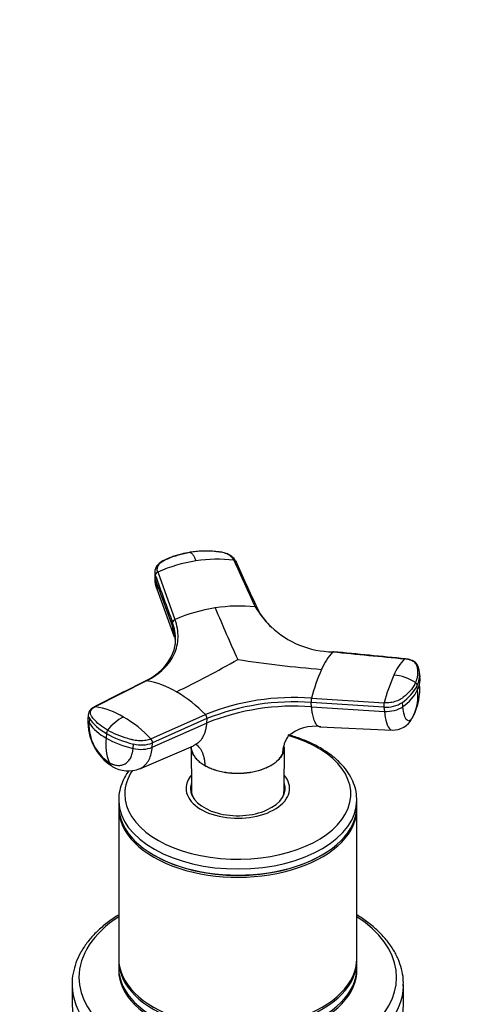
# Model space of a CAD drawing. Units: millimetres. Extents: x 0 to 1478, y 0 to 1758.
# Drawn here: x 364 to 450, y 414 to 604 of the extents above; entities that cross this region are included whole.
import ezdxf
from ezdxf import colors
from ezdxf.entities.mleader import LeaderData, LeaderLine
from ezdxf.math import Vec2, Vec3

# ---------------------------------------------------------------- set-up
doc = ezdxf.new("R2010")
doc.units = ezdxf.units.MM
doc.layers.add('DV5_Défaut', color=7, linetype='Continuous')
doc.layers.add('Défaut', color=7, linetype='Continuous')

# ---------------------------------------------------------------- blocks, each defined once
blk = doc.blocks.new('_DOT')
at = {"color": 0}
blk.add_line((0, 0), (-1, 0), dxfattribs=at)
at = {"color": 0, "const_width": 0.333}
blk.add_lwpolyline([(-0.1665, 0, 1), (0.1665, 0, 1)], format="xyb", close=True, dxfattribs=at)
blk = doc.blocks.new('SE4')
at = {"layer": 'DV5_Défaut', "color": 7, "linetype": 'Continuous'}
for p, q in [((389.65, 497.31), (389.63, 496.55)), ((389.72, 495.97), (389.74, 496.73)), ((390.22, 497.33), (393.55, 488.17)), ((389.72, 496.05), (390.08, 494.02)), ((389.72, 495.97), (393.05, 486.82)), ((390.06, 494.06), (393.41, 484.78)), ((393.07, 487.58), (393.05, 486.82)), ((440.87, 477.06), (440.77, 477.99)), ((388.07, 476.34), (378.15, 471.32)), ((440.4, 474.58), (440.32, 475.4)), ((419.92, 471.31), (419.83, 472.13)), ((433.9, 471.24), (419.83, 472.13)), ((419.9, 472.96), (433.96, 472.07)), ((437.55, 471.33), (437.47, 472.15)), ((376.8, 469.83), (376.74, 468.91)), ((388.91, 465.1), (399.42, 469.79)), ((419.92, 471.31), (433.98, 470.42)), ((433.9, 471.24), (433.98, 470.42)), ((377.01, 469.03), (376.95, 468.18)), ((389.15, 463.48), (399.66, 468.17)), ((399.72, 469.02), (389.21, 464.33)), ((399.72, 469.02), (399.66, 468.17)), ((380.32, 466.12), (380.26, 465.27)), ((421.5, 467.45), (435.46, 466.8)), ((385.46, 463.27), (385.52, 464.12)), ((389.15, 463.48), (389.21, 464.33)), ((386.75, 459.35), (397.1, 463.77)), ((396.68, 463.59), (396.74, 455.14)), ((414.37, 462.31), (414.37, 462.27)), ((414.62, 455.14), (414.67, 463.58)), ((399.32, 459.94), (399.31, 459.98)), ((396.68, 455.15), (396.68, 454.61)), ((414.68, 454.61), (414.68, 455.15)), ((382.68, 453.28), (382.68, 452.09)), ((428.68, 452.09), (428.68, 453.28)), ((382.68, 451.68), (382.68, 422.7)), ((428.68, 422.7), (428.68, 451.68)), ((389.41, 442.7), (389.59, 442.6)), ((421.76, 442.6), (421.94, 442.7)), ((382.68, 422.29), (382.68, 420.86)), ((428.68, 420.86), (428.68, 422.29)), ((373.68, 417.71), (373.68, 413.92)), ((437.68, 413.92), (437.68, 417.71))]:
    blk.add_line(p, q, dxfattribs=at)
for centre, radius, start, end in [((402.26, 469.7), 30.13, 98.8898, 113.5443), ((401.71, 473.7), 26.1, 82.9362, 99.0625), ((390.47, 496.64), 0.729, 109.7002, 172.4773), ((405.88, 462), 28.75, 83.6404, 99.0872), ((424.29, 499.63), 17.72, 210.7468, 226.3363), ((406.42, 457.75), 33.03, 98.8467, 112.9246), ((628.64, 583.62), 245.68, 202.3017, 204.8325), ((419.2, 494.8), 10.71, 204.8394, 229.653), ((393.79, 487.49), 0.719, 108.8864, 172.378), ((424.29, 499.63), 17.72, 226.3363, 269.2532), ((388.12, 482.8), 5.91, 25.5225, 32.2385), ((386.29, 484.35), 7.37, 338.7281, 359.0075), ((383.57, 485.85), 10.46, 294.2841, 336.4707), ((432.5, 474.05), 11.54, 137.0088, 157.1114), ((320.78, 627.19), 169.53, 295.5208, 300.0498), ((439.88, 701.16), 223.36, 261.1913, 265.3743), ((445.12, 473.53), 10.07, 135.7728, 157.3857), ((454.76, 463.8), 36.04, 155.87, 165.2778), ((466.23, 463.82), 33.31, 155.9285, 165.6574), ((435.16, 468.53), 8.9, 56.8822, 85.7402), ((436.14, 477.46), 4.66, 333.7663, 6.5831), ((436.23, 476.64), 4.65, 347.9113, 5.8284), ((385.06, 459.51), 17.1, 59.1734, 79.8813), ((432.56, 479.33), 8.69, 304.3468, 333.1651), ((429.28, 474.76), 11.55, 333.316, 4.4787), ((439.59, 475.4), 0.728, 0.4795, 53.7443), ((436.23, 476.64), 4.65, 333.7394, 347.9113), ((380.46, 451.46), 26.37, 44.0263, 59.5449), ((432.68, 478.48), 8.65, 304.2765, 333.2256), ((431.71, 473.41), 8.77, 334.4535, 7.6578), ((416.46, 427.42), 45.67, 85.6789, 111.9091), ((416.51, 426.29), 45.14, 85.6675, 111.9204), ((416.46, 427.35), 44.91, 85.6957, 111.8922), ((422.29, 472.35), 2.46, 165.6158, 184.9245), ((436.4, 471.46), 2.52, 165.9083, 184.9021), ((434.35, 476.95), 5.72, 265.4854, 303.0434), ((375.71, 456.11), 15.4, 59.1426, 80.894), ((398.67, 469.05), 1.05, 358.2653, 44.3715), ((386.93, 468.4), 10.2, 177.2321, 237.3217), ((385.73, 467.83), 8.79, 177.6862, 236.089), ((384.97, 473.97), 9.89, 215.8188, 241.5473), ((387.51, 461.49), 8.76, 116.449, 142.8075), ((371.31, 448.48), 24.21, 43.3744, 59.4701), ((435.6, 470.97), 4.17, 268.084, 332.8751), ((381.48, 466.1), 1.16, 144.3823, 179.1347), ((420.56, 459.72), 7.83, 81.5688, 130.8855), ((390.42, 464.09), 10.24, 173.3663, 200.3519), ((389.85, 482.41), 19.64, 240.7555, 257.0801), ((387.03, 469.95), 6.02, 255.4879, 291.1771), ((388.14, 464.36), 1.07, 358.2755, 43.7061), ((384.54, 464.9), 5.97, 238.493, 291.888)]:
    blk.add_arc(centre, radius, start, end, dxfattribs=at)
for centre, major_axis, ratio, start_param, end_param in [((393.23, 496.44), (3.6, -0.11), 0.643891, 3.135418, 3.392419), ((393.25, 497.21), (3.6, -0.11), 0.644169, 3.141685, 3.392035), ((380.39, 469.5), (3.59, -0.26), 0.525112, 3.134699, 3.527237), ((434.81, 472.43), (3.58, 0.37), 0.556735, 4.421992, 5.524125), ((436.36, 471.15), (3.27, -1.52), 0.788675, 6.064507, 6.281678), ((380.33, 468.65), (3.59, -0.26), 0.524834, 3.153439, 3.527324), ((390.28, 470.87), (-14.1, 1.03), 0.52486, 0.386058, 0.825711), ((390.28, 470.87), (-14.11, 1.03), 0.524728, 0.825567, 1.26522), ((405.68, 454.47), (-21.83, 0), 0.57735, 0, 4.250217), ((386.67, 464.99), (3.59, -0.26), 0.524834, 4.406631, 5.508763), ((383.22, 462.93), (1.8, 3.12), 0.57735, 2.708581, 3.140242), ((405.68, 454.47), (-21.83, 0), 0.57735, 5.912811, 6.283185), ((405.68, 455.56), (-10, 0), 0.57735, 5.822902, 6.283185), ((405.68, 455.56), (-10, 0), 0.57735, 0, 3.601876), ((405.68, 455.56), (-9.15, 0), 0.57735, 6.073614, 6.283185), ((405.68, 455.56), (-9.15, 0), 0.57735, 0, 3.351164), ((405.68, 454.34), (-9.15, 0), 0.57735, -0.183504, -0.11618), ((405.68, 455.15), (-9, 0), 0.57735, 6.171381, 6.283185), ((405.68, 455.15), (-9, 0), 0.57735, 0, 0.175516), ((405.68, 455.15), (-8.94, 0), 0.57735, 0.00373, 0.263981), ((405.68, 455.15), (-8.94, 0), 0.57735, 2.877612, 3.137863), ((405.68, 455.15), (-9, 0), 0.57735, 2.966077, 3.253397), ((405.68, 454.34), (-9.15, 0), 0.57735, 3.257773, 3.325097), ((405.68, 453.28), (-23, 0), 0.57735, 0.01318, 3.145235), ((405.68, 453.28), (-23, 0), 0.57735, 0, 0.01318), ((405.68, 452.09), (-23, 0), 0.57735, 0, 3.141593), ((405.68, 451.68), (-23, 0), 0.57735, 6.267813, 6.283185), ((405.68, 451.68), (-23, 0), 0.57735, 0, 3.156965), ((405.68, 451.89), (-22.75, 0), 0.57735, 0.785398, 2.356194), ((405.68, 419.07), (-30.67, 0), 0.57735, 5.560404, 6.283185), ((405.68, 419.07), (-30.67, 0), 0.57735, 0, 3.864374), ((405.68, 422.7), (-23, 0), 0.57735, 0, 3.141593), ((405.68, 422.29), (-23, 0), 0.57735, 6.267813, 6.283185), ((405.68, 422.29), (-23, 0), 0.57735, 0, 3.156965), ((405.68, 420.86), (-23, 0), 0.57735, 0, 3.141593), ((405.68, 420.45), (-23, 0), 0.57735, 6.267813, 6.283185), ((405.68, 420.45), (-23, 0), 0.57735, 0, 3.156965), ((405.68, 417.71), (-32, 0), 0.57735, 0, 0.015898), ((405.68, 417.71), (-32, 0), 0.57735, 0.015898, 3.12377), ((405.68, 417.71), (-32, 0), 0.57735, 3.12377, 3.141593), ((405.68, 413.92), (-32, 0), 0.57735, 0, 3.141593)]:
    blk.add_ellipse(centre, major_axis=major_axis, ratio=ratio, start_param=start_param, end_param=end_param, dxfattribs=at)
for points, knots in [([(396.46, 501.13), (395.84, 501.02), (395.01, 500.86), (393.81, 500.53), (392.9, 500.22), (391.76, 499.74), (390.64, 499.22), (389.99, 498.45), (389.71, 497.86), (389.67, 497.53), (389.65, 497.29)], [0, 0, 0, 0, 0.193015, 0.306056, 0.421554, 0.530164, 0.746051, 0.857032, 0.914359, 1, 1, 1, 1]), ([(390.22, 497.33), (390.13, 497.58), (390.11, 497.84), (390.2, 498.35), (390.32, 498.6), (390.68, 499.05), (390.93, 499.25), (391.3, 499.47), (391.37, 499.51), (391.53, 499.59), (391.6, 499.62), (391.84, 499.74), (392, 499.81), (392.81, 500.18), (393.5, 500.43), (394.95, 500.84), (395.7, 501.01), (396.48, 501.13)], [0, 0, 0, 0, 0.125, 0.125, 0.25, 0.25, 0.375, 0.375, 0.40625, 0.40625, 0.4375, 0.4375, 0.5, 0.5, 0.75, 0.75, 1, 1, 1, 1]), ([(404.92, 499.6), (404.91, 499.64), (404.87, 499.71), (404.81, 499.81), (404.74, 499.91), (404.67, 500.01), (404.59, 500.1), (404.5, 500.19), (404.33, 500.35), (404.03, 500.58), (403.58, 500.82), (403.07, 501.01), (402.61, 501.13), (402.19, 501.19), (401.83, 501.23), (401.46, 501.27), (400.84, 501.32), (399.95, 501.37), (398.97, 501.36), (398.2, 501.32), (397.62, 501.27), (397.04, 501.21), (396.66, 501.15), (396.48, 501.13)], [0, 0, 0, 0, 0.017779, 0.0354, 0.052866, 0.070191, 0.087412, 0.104572, 0.121718, 0.182487, 0.243186, 0.303459, 0.363514, 0.396079, 0.438674, 0.476454, 0.512057, 0.633999, 0.755984, 0.817062, 0.878011, 0.93895, 1, 1, 1, 1]), ([(396.48, 501.13), (396.49, 501.12), (396.54, 501.1), (396.64, 501.05), (396.8, 500.91), (396.99, 500.68), (397.17, 500.39), (397.31, 500.12), (397.46, 499.81), (397.55, 499.59), (397.6, 499.47)], [0, 0, 0, 0, 0.039449, 0.136017, 0.291018, 0.505549, 0.630459, 0.754831, 0.878097, 1, 1, 1, 1]), ([(405.33, 499.33), (405.19, 499.58), (405, 499.91), (404.43, 500.42), (403.74, 500.82), (402.78, 501.13), (402.17, 501.2), (401.8, 501.24)], [0, 0, 0, 0, 0.20578, 0.331443, 0.568517, 0.776995, 1, 1, 1, 1]), ([(409.44, 490.37), (409.44, 490.37), (409.41, 490.41), (409.36, 490.46), (409.28, 490.51), (409.18, 490.55), (409.1, 490.56), (409.06, 490.57)], [0, 0, 0, 0, 0.070446, 0.302835, 0.535223, 0.767612, 1, 1, 1, 1]), ([(409.51, 490.13), (409.51, 490.16), (409.51, 490.22), (409.48, 490.3), (409.46, 490.35), (409.44, 490.37)], [0, 0, 0, 0, 0.370802, 0.741603, 1, 1, 1, 1]), ([(388.07, 476.34), (389.34, 476.99), (391.53, 478.51), (393.61, 481.39), (394.38, 484.67), (393.98, 487), (393.55, 488.17)], [0, 0, 0, 0, 0.251896, 0.499999, 0.748104, 1, 1, 1, 1]), ([(393.05, 486.82), (393.05, 486.73), (393.05, 486.57), (393.06, 486.33), (393.08, 486.13), (393.09, 486.01), (393.1, 485.95)], [0, 0, 0, 0, 0.3004954, 0.5670959, 0.8000504, 1, 1, 1, 1]), ([(393.64, 483.42), (393.65, 483.69), (393.64, 484.25), (393.55, 484.95), (393.44, 485.53), (393.33, 485.96), (393.21, 486.39), (393.1, 486.68), (393.05, 486.82)], [0, 0, 0, 0, 0.2448451, 0.496863, 0.6228519, 0.7486125, 0.8742538, 1, 1, 1, 1]), ([(424.06, 481.91), (424.07, 481.92), (424.09, 481.94), (424.12, 481.94), (424.14, 481.93), (424.14, 481.93)], [0, 0, 0, 0, 0.398749, 0.797498, 1, 1, 1, 1]), ([(437.98, 480.57), (437.98, 480.57), (437.96, 480.58), (437.94, 480.58), (437.91, 480.57), (437.9, 480.56)], [0, 0, 0, 0, 0.188832, 0.594416, 1, 1, 1, 1]), ([(440.02, 475.99), (440.05, 476.05), (440.11, 476.18), (440.18, 476.37), (440.25, 476.56), (440.31, 476.75), (440.36, 476.95), (440.4, 477.14), (440.46, 477.49), (440.49, 478.01), (440.44, 478.51), (440.38, 478.83), (440.34, 479), (440.29, 479.17), (440.22, 479.38), (440.07, 479.63), (439.79, 479.91), (439.42, 480.15), (439.05, 480.31), (438.72, 480.41), (438.46, 480.48), (438.19, 480.53), (438, 480.55), (437.9, 480.56)], [0, 0, 0, 0, 0.035784, 0.071511, 0.107204, 0.142886, 0.178583, 0.214317, 0.250114, 0.375206, 0.500161, 0.531105, 0.562694, 0.597887, 0.6252, 0.687661, 0.750103, 0.812543, 0.874999, 0.905843, 0.936815, 0.968162, 1, 1, 1, 1]), ([(440.48, 479.15), (440.42, 479.3), (440.27, 479.65), (439.74, 480.05), (438.98, 480.41), (438.4, 480.51), (437.95, 480.58)], [0, 0, 0, 0, 0.176769, 0.462775, 0.64767, 1, 1, 1, 1]), ([(387.84, 476.3), (387.86, 476.31), (387.9, 476.33), (387.98, 476.35), (388.04, 476.35), (388.07, 476.34)], [0, 0, 0, 0, 0.311904, 0.655952, 1, 1, 1, 1]), ([(440.02, 475.99), (439.81, 475.54), (439.54, 475.1), (438.85, 474.24), (438.45, 473.83), (437.86, 473.33), (437.74, 473.24), (437.56, 473.09), (437.5, 473.04), (437.37, 472.95), (437.3, 472.9), (436.97, 472.67), (436.64, 472.51), (435.93, 472.26), (435.54, 472.17), (434.75, 472.06), (434.35, 472.05), (433.96, 472.07)], [0, 0, 0, 0, 0.25, 0.25, 0.5, 0.5, 0.5625, 0.5625, 0.59375, 0.59375, 0.625, 0.625, 0.75, 0.75, 0.875, 0.875, 1, 1, 1, 1]), ([(377.96, 471.29), (377.73, 471.15), (377.42, 470.96), (377.09, 470.6), (376.87, 470.23), (376.82, 469.95), (376.8, 469.76)], [0, 0, 0, 0, 0.343772, 0.557494, 0.754444, 1, 1, 1, 1]), ([(380.54, 466.78), (379.97, 467.11), (379.46, 467.46), (378.55, 468.2), (378.15, 468.59), (377.74, 469.09), (377.66, 469.19), (377.55, 469.34), (377.51, 469.39), (377.44, 469.49), (377.41, 469.54), (377.26, 469.8), (377.21, 470.02), (377.25, 470.44), (377.34, 470.64), (377.65, 471.01), (377.88, 471.18), (378.15, 471.32)], [0, 0, 0, 0, 0.25, 0.25, 0.5, 0.5, 0.5625, 0.5625, 0.59375, 0.59375, 0.625, 0.625, 0.75, 0.75, 0.875, 0.875, 1, 1, 1, 1]), ([(378.15, 471.32), (378.12, 471.32), (378.06, 471.32), (378, 471.31), (377.97, 471.29), (377.96, 471.29)], [0, 0, 0, 0, 0.4309649, 0.8619299, 1, 1, 1, 1]), ([(421.5, 467.45), (421.49, 467.45), (421.35, 467.45), (421.04, 467.59), (420.62, 468.19), (420.33, 468.99), (420.16, 469.72), (420.08, 470.14), (420.02, 470.48), (419.99, 470.74), (419.95, 471.01), (419.93, 471.2), (419.92, 471.31)], [0, 0, 0, 0, 0.001375, 0.203044, 0.433842, 0.664441, 0.751221, 0.836211, 0.876187, 0.917117, 0.95424, 1, 1, 1, 1]), ([(433.98, 470.42), (434.07, 469.57), (434.35, 468.03), (434.92, 466.97), (435.33, 466.8), (435.46, 466.8)], [0, 0, 0, 0, 0.388568, 0.808277, 1, 1, 1, 1]), ([(439.62, 469.63), (439.43, 469.21), (439, 468.58), (438.35, 468.56), (437.83, 469.53), (437.62, 470.69), (437.55, 471.33)], [0, 0, 0, 0, 0.23867, 0.498088, 0.758713, 1, 1, 1, 1]), ([(399.66, 468.17), (399.65, 468.08), (399.63, 467.89), (399.6, 467.64), (399.56, 467.36), (399.5, 467.04), (399.38, 466.55), (399.18, 465.98), (398.82, 465.25), (398.3, 464.55), (397.68, 464.05), (397.26, 463.83), (397.1, 463.77)], [0, 0, 0, 0, 0.046115, 0.087029, 0.122779, 0.185282, 0.247142, 0.376414, 0.505061, 0.699467, 0.892963, 1, 1, 1, 1]), ([(388.91, 465.1), (388.62, 464.97), (388.28, 464.87), (387.55, 464.75), (387.16, 464.72), (386.36, 464.74), (385.96, 464.78), (385.48, 464.89), (385.39, 464.91), (385.2, 464.95), (385.11, 464.98), (384.83, 465.05), (384.64, 465.1), (383.73, 465.36), (383.03, 465.61), (381.72, 466.15), (381.1, 466.46), (380.54, 466.78)], [0, 0, 0, 0, 0.125, 0.125, 0.25, 0.25, 0.375, 0.375, 0.40625, 0.40625, 0.4375, 0.4375, 0.5, 0.5, 0.75, 0.75, 1, 1, 1, 1]), ([(421.63, 463.35), (421.23, 463.58), (420.25, 464.12), (418.3, 464.99), (416.54, 465.58), (415.55, 465.87), (415.4, 465.91)], [0, 0, 0, 0, 0.195913, 0.56548, 0.934635, 1, 1, 1, 1]), ([(397.54, 464.14), (397.82, 463.93), (398.32, 463.43), (398.79, 462.59), (399.06, 461.81), (399.21, 461.17), (399.28, 460.6), (399.31, 460.2), (399.31, 460.03), (399.31, 459.98)], [0, 0, 0, 0, 0.258209, 0.519321, 0.649269, 0.779592, 0.910418, 0.975815, 1, 1, 1, 1]), ([(414.37, 462.31), (414.38, 462.36), (414.38, 462.53), (414.42, 462.94), (414.52, 463.54), (414.71, 464.23), (415.01, 464.93), (415.27, 465.39), (415.43, 465.63)], [0, 0, 0, 0, 0.037956, 0.140587, 0.345901, 0.550425, 0.754367, 1, 1, 1, 1]), ([(380.83, 460.53), (380.88, 460.5), (380.99, 460.44), (381.16, 460.35), (381.33, 460.28), (381.5, 460.21), (381.75, 460.12), (382.08, 460.03), (382.49, 459.98), (382.88, 459.98), (383.39, 460.05), (383.97, 460.28), (384.56, 460.77), (384.94, 461.33), (385.18, 461.86), (385.29, 462.22), (385.36, 462.53), (385.41, 462.77), (385.44, 463.02), (385.45, 463.18), (385.46, 463.27)], [0, 0, 0, 0, 0.024836, 0.049648, 0.074476, 0.09936, 0.124339, 0.186603, 0.248747, 0.310942, 0.373374, 0.498117, 0.623159, 0.74849, 0.811171, 0.874168, 0.90558, 0.937076, 0.969318, 1, 1, 1, 1]), ([(386.76, 459.36), (386.88, 459.41), (387.62, 459.78), (388.67, 460.96), (389.08, 462.61), (389.15, 463.48)], [0, 0, 0, 0, 0.089007, 0.562053, 1, 1, 1, 1]), ([(397.18, 461.91), (397.11, 462.02), (397.05, 462.14), (396.79, 462.69), (396.69, 463.14), (396.68, 463.6)], [0, 0, 0, 0, 0.214534, 0.214534, 1, 1, 1, 1]), ([(396.68, 463.53), (396.69, 463.35), (396.71, 463.16), (396.8, 462.76), (396.88, 462.54), (397.08, 462.1), (397.21, 461.88), (397.51, 461.46), (397.68, 461.26), (398.07, 460.87), (398.29, 460.68), (398.77, 460.32), (399.03, 460.15), (399.31, 459.98)], [0, 0, 0, 0, 0.138581, 0.138581, 0.3108648, 0.3108648, 0.4831486, 0.4831486, 0.6554324, 0.6554324, 0.8277162, 0.8277162, 1, 1, 1, 1]), ([(399.31, 459.98), (399.59, 459.82), (399.88, 459.67), (400.5, 459.4), (400.83, 459.27), (401.51, 459.04), (401.87, 458.94), (402.59, 458.77), (402.96, 458.7), (403.71, 458.58), (404.1, 458.54), (404.88, 458.48), (405.27, 458.46), (406.06, 458.46), (406.45, 458.48), (407.23, 458.53), (407.62, 458.58), (408.76, 458.75), (409.48, 458.93), (410.51, 459.27), (410.84, 459.39), (411.46, 459.67), (411.76, 459.82), (412.31, 460.14), (412.58, 460.31), (413.06, 460.67), (413.28, 460.86), (413.67, 461.25), (413.84, 461.45), (414.15, 461.87), (414.27, 462.09), (414.37, 462.31)], [0, 0, 0, 0, 0.0625, 0.0625, 0.125, 0.125, 0.1875, 0.1875, 0.25, 0.25, 0.3125, 0.3125, 0.375, 0.375, 0.4375, 0.4375, 0.5, 0.5, 0.625, 0.625, 0.6875, 0.6875, 0.75, 0.75, 0.8125, 0.8125, 0.875, 0.875, 0.9375, 0.9375, 1, 1, 1, 1]), ([(414.37, 462.27), (414.26, 462.05), (414.14, 461.82), (413.84, 461.4), (413.66, 461.2), (413.08, 460.63), (412.6, 460.26), (410.93, 459.3), (409.52, 458.84), (406.48, 458.37), (404.87, 458.36), (402.58, 458.71), (401.86, 458.89), (400.84, 459.22), (400.52, 459.34), (399.89, 459.62), (399.6, 459.78), (399.32, 459.94)], [0, 0, 0, 0, 0.0625, 0.0625, 0.125, 0.125, 0.25, 0.25, 0.5, 0.5, 0.75, 0.75, 0.875, 0.875, 0.9375, 0.9375, 1, 1, 1, 1]), ([(414.66, 463.34), (414.65, 463.2), (414.63, 463.06), (414.54, 462.7), (414.47, 462.49), (414.37, 462.27)], [0, 0, 0, 0, 0.376963, 0.376963, 1, 1, 1, 1]), ([(428.64, 453.33), (428.64, 453.74), (428.63, 454.62), (428.25, 456.14), (427.54, 457.77), (426.5, 459.34), (425.16, 460.8), (423.51, 462.19), (422.33, 462.92), (421.63, 463.35)], [0, 0, 0, 0, 0.09577, 0.242988, 0.390859, 0.540827, 0.693397, 0.848163, 1, 1, 1, 1]), ([(399.32, 459.94), (399.04, 460.11), (398.78, 460.26), (398.3, 460.62), (398.08, 460.81), (397.72, 461.18), (397.57, 461.35), (397.44, 461.52)], [0, 0, 0, 0, 0.351025, 0.351025, 0.702184, 0.702184, 1, 1, 1, 1]), ([(384.65, 458.97), (384.34, 458.55), (383.72, 457.58), (383.06, 456.01), (382.69, 454.42), (382.71, 453.51), (382.72, 453.08)], [0, 0, 0, 0, 0.233483, 0.523907, 0.808757, 1, 1, 1, 1]), ([(382.65, 431.11), (382.46, 430.98), (381.5, 430.38), (379.91, 429.22), (378.05, 427.55), (376.5, 425.75), (375.27, 423.86), (374.37, 421.9), (373.84, 419.91), (373.63, 418.35), (373.7, 417.57), (373.71, 417.39)], [0, 0, 0, 0, 0.034665, 0.170236, 0.305782, 0.440944, 0.575221, 0.70806, 0.839105, 0.96846, 1, 1, 1, 1]), ([(437.64, 417.35), (437.65, 417.85), (437.68, 418.9), (437.34, 420.72), (436.68, 422.65), (435.69, 424.54), (434.38, 426.35), (432.76, 428.08), (430.88, 429.67), (429.4, 430.68), (428.68, 431.12)], [0, 0, 0, 0, 0.088208, 0.215896, 0.343781, 0.472757, 0.603309, 0.735437, 0.868792, 1, 1, 1, 1])]:
    blk.add_open_spline(points, degree=3, knots=knots, dxfattribs=at)
for points in [[(404.92, 499.6), (406.3, 496.59), (407.68, 493.58), (409.06, 490.57)], [(404.92, 499.6), (404.96, 499.59), (405.03, 499.58), (405.13, 499.54), (405.22, 499.48), (405.29, 499.42), (405.34, 499.34), (405.36, 499.25), (405.37, 499.18), (405.37, 499.15)], [(409.47, 490.32), (408.07, 493.36), (406.67, 496.41), (405.27, 499.46)], [(389.74, 496.73), (390.85, 493.68), (391.96, 490.63), (393.07, 487.58)], [(390.07, 494.05), (389.82, 494.65), (389.7, 495.3), (389.72, 495.97)], [(393.66, 484.21), (393.69, 485.31), (393.49, 486.45), (393.07, 487.58)], [(424.1, 481.93), (424.09, 481.93), (424.07, 481.93), (424.05, 481.93)], [(424.06, 481.91), (428.67, 481.46), (433.29, 481.01), (437.9, 480.56)], [(438.09, 480.56), (433.43, 481.02), (428.78, 481.47), (424.13, 481.93)], [(440.78, 477.94), (440.72, 478.58), (440.62, 478.98), (440.48, 479.15)], [(387.9, 476.33), (384.55, 474.63), (381.2, 472.93), (377.85, 471.23)], [(414.37, 462.31), (414.41, 462.39), (414.45, 462.48), (414.48, 462.56)], [(414.47, 462.56), (414.48, 462.55), (414.44, 462.54), (414.37, 462.52)]]:
    blk.add_open_spline(points, degree=3, dxfattribs=at)

msp = doc.modelspace()

# ---------------------------------------------------------------- block references
at = {"layer": 'Défaut'}
msp.add_blockref('SE4', (0, 0), dxfattribs=at)

# ---------------------------------------------------------------- leaders
at = {"layer": 'Défaut', "color": 7, "linetype": 'Continuous'}
ml = msp.add_multileader_mtext('Standard', dxfattribs=at)
ml.set_content('{\\pxsm0.9;\\fSolid Edge ISO|b1||i0||c0|p34;\\W1.;22/02/2018\\P}', color=256)
ml.set_leader_properties()
ml.set_arrow_properties(name='DOT')
ml.build(insert=Vec2(0, 0))
ml.multileader.update_dxf_attribs({"leader_type": 0, "dogleg_length": 0, "arrow_head_size": 12})
ctx = ml.context
ctx.base_point, ctx.char_height, ctx.arrow_head_size, ctx.landing_gap_size = Vec3(1390.41, 1750.71), 12, 12, 4.2
notes = []
notes.append((ctx, [(0, (0, 0, 0), (0, 0), (1, 0), 1, [])]))
ctx.mtext.insert = Vec3(1392.41, 1756.83)
for ctx, leaders in notes:
    for number, flags, end, landing, length, lines in leaders:
        leader = LeaderData()
        leader.index, (leader.has_last_leader_line, leader.has_dogleg_vector, leader.attachment_direction) = number, flags
        leader.last_leader_point, leader.dogleg_vector, leader.dogleg_length = Vec3(end), Vec3(landing), length
        for number, points, colour, breaks in lines:
            line = LeaderLine()
            line.index, line.vertices, line.color, line.breaks = number, Vec3.list(points), colors.encode_raw_color(colour), breaks
            leader.lines.append(line)
        ctx.leaders.append(leader)

doc.saveas('drawing.dxf')
